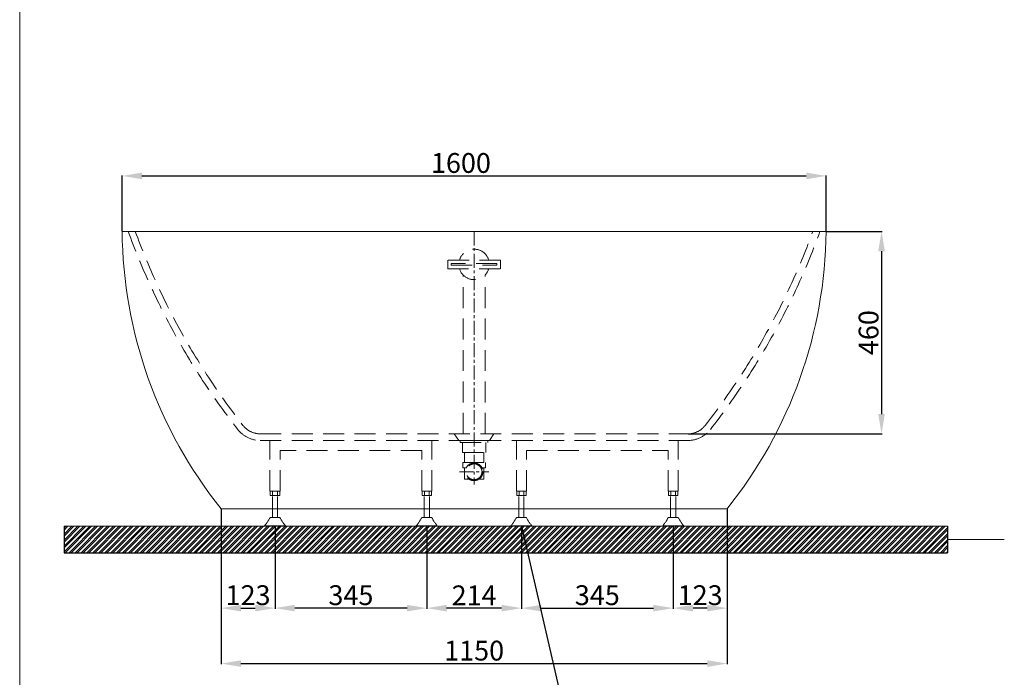
# Model space of a CAD drawing. Units: millimetres. Extents: x 20912 to 24692, y 3896 to 9301.
# Drawn here: x 20912 to 23150, y 4825 to 6319 of the extents above; entities that cross this region are included whole.
import ezdxf

# ---------------------------------------------------------------- set-up
doc = ezdxf.new("R2010")
doc.units = ezdxf.units.MM
doc.linetypes.add('CENTER', pattern=[50.8, 31.75, -6.35, 6.35, -6.35])
doc.linetypes.add('HIDDENX2', pattern=[19.05, 12.7, -6.35])
doc.layers.get('0').update_dxf_attribs({"lineweight": 15})
doc.layers.get('Defpoints').update_dxf_attribs({"color": 8})
for name, color, linetype, lineweight in [('C', 1, 'CENTER', 5), ('DIM', 3, 'Continuous', 5), ('I', 7, 'Continuous', 15), ('PH', 4, 'HIDDENX2', 15), ('PV', 7, 'Continuous', 15)]:
    doc.layers.add(name, color=color, linetype=linetype, lineweight=lineweight)
doc.styles.get("Standard").update_dxf_attribs({"font": 'arial.ttf'})
doc.dimstyles.new('ISO-25', dxfattribs={"dimtxt": 45, "dimasz": 45, "dimexe": 1.25, "dimexo": 0.625, "dimtad": 1, "dimtxsty": 'Standard', "dimcen": 2.5, "dimadec": 0, "dimazin": 0, "dimtfac": 1, "dimtmove": 0, "dimatfit": 3, "dimfxl": 1, "dimarcsym": 0})

# ---------------------------------------------------------------- blocks, each defined once
blk = doc.blocks.new('*D44')
at = {"layer": 'Defpoints', "color": 0, "transparency": 16777216}
for p in [(22744.8, 5963.9), (21144.8, 5837.9), (22744.8, 5837.9)]:
    blk.add_point(p, dxfattribs=at)
at = {"layer": 'DIM', "color": 0, "lineweight": -2, "transparency": 16777216}
for p, q in [((21144.8, 5838.5), (21144.8, 5965.1)), ((21189.8, 5963.9), (22699.8, 5963.9)), ((22744.8, 5838.5), (22744.8, 5965.1))]:
    blk.add_line(p, q, dxfattribs=at)
at = {"layer": 'DIM', "color": 0, "transparency": 16777216}
for points in [[(21189.8, 5971.4), (21189.8, 5956.4), (21144.8, 5963.9)], [(22699.8, 5971.4), (22699.8, 5956.4), (22744.8, 5963.9)]]:
    blk.add_solid(points, dxfattribs=at)
at = {"layer": 'DIM', "color": 0, "transparency": 16777216, "insert": (21914.8, 5987.5), "char_height": 45, "attachment_point": 5}
blk.add_mtext('1600', dxfattribs=at)
blk = doc.blocks.new('*D45')
at = {"layer": 'Defpoints', "color": 0, "transparency": 16777216}
for p in [(22744.8, 5837.9), (22430.6, 5377.9), (22870.8, 5377.9)]:
    blk.add_point(p, dxfattribs=at)
at = {"layer": 'DIM', "color": 0, "lineweight": -2, "transparency": 16777216}
for p, q in [((22745.4, 5837.9), (22872, 5837.9)), ((22870.8, 5792.9), (22870.8, 5422.9)), ((22431.2, 5377.9), (22872, 5377.9))]:
    blk.add_line(p, q, dxfattribs=at)
at = {"layer": 'DIM', "color": 0, "transparency": 16777216}
for points in [[(22863.3, 5792.9), (22878.3, 5792.9), (22870.8, 5837.9)], [(22863.3, 5422.9), (22878.3, 5422.9), (22870.8, 5377.9)]]:
    blk.add_solid(points, dxfattribs=at)
at = {"layer": 'DIM', "color": 0, "transparency": 16777216, "insert": (22847.2, 5607.9), "char_height": 45, "attachment_point": 5, "rotation": 90}
blk.add_mtext('460', dxfattribs=at)
blk = doc.blocks.new('*D46')
at = {"layer": 'Defpoints', "color": 0, "transparency": 16777216}
for p in [(21369.8, 5207.9), (21492.3, 5167.9), (21492.3, 4981.9)]:
    blk.add_point(p, dxfattribs=at)
at = {"layer": 'DIM', "color": 0, "lineweight": -2, "transparency": 16777216}
for p, q in [((21369.8, 5207.2), (21369.8, 4980.6)), ((21492.3, 5167.2), (21492.3, 4980.6)), ((21414.8, 4981.9), (21447.3, 4981.9))]:
    blk.add_line(p, q, dxfattribs=at)
at = {"layer": 'DIM', "color": 0, "transparency": 16777216}
for points in [[(21414.8, 4989.4), (21414.8, 4974.4), (21369.8, 4981.9)], [(21447.3, 4989.4), (21447.3, 4974.4), (21492.3, 4981.9)]]:
    blk.add_solid(points, dxfattribs=at)
at = {"layer": 'DIM', "color": 0, "transparency": 16777216, "insert": (21431, 5005.5), "char_height": 45, "attachment_point": 5}
blk.add_mtext('123', dxfattribs=at)
blk = doc.blocks.new('*D47')
at = {"layer": 'Defpoints', "color": 0, "transparency": 16777216}
for p in [(22519.8, 5207.9), (22397.3, 5167.9), (22397.3, 4981.9)]:
    blk.add_point(p, dxfattribs=at)
at = {"layer": 'DIM', "color": 0, "lineweight": -2, "transparency": 16777216}
for p, q in [((22519.8, 5207.2), (22519.8, 4980.6)), ((22397.3, 5167.2), (22397.3, 4980.6)), ((22474.8, 4981.9), (22442.3, 4981.9))]:
    blk.add_line(p, q, dxfattribs=at)
at = {"layer": 'DIM', "color": 0, "transparency": 16777216}
for points in [[(22442.3, 4989.4), (22442.3, 4974.4), (22397.3, 4981.9)], [(22474.8, 4989.4), (22474.8, 4974.4), (22519.8, 4981.9)]]:
    blk.add_solid(points, dxfattribs=at)
at = {"layer": 'DIM', "color": 0, "transparency": 16777216, "insert": (22458.5, 5005.5), "char_height": 45, "attachment_point": 5}
blk.add_mtext('123', dxfattribs=at)
blk = doc.blocks.new('*D48')
at = {"layer": 'Defpoints', "color": 0, "transparency": 16777216}
for p in [(22052.3, 5167.9), (22397.3, 5167.9), (22397.3, 4981.9)]:
    blk.add_point(p, dxfattribs=at)
at = {"layer": 'DIM', "color": 0, "lineweight": -2, "transparency": 16777216}
for p, q in [((22052.3, 5167.2), (22052.3, 4980.6)), ((22397.3, 5167.2), (22397.3, 4980.6)), ((22097.3, 4981.9), (22352.3, 4981.9))]:
    blk.add_line(p, q, dxfattribs=at)
at = {"layer": 'DIM', "color": 0, "transparency": 16777216}
for points in [[(22097.3, 4989.4), (22097.3, 4974.4), (22052.3, 4981.9)], [(22352.3, 4989.4), (22352.3, 4974.4), (22397.3, 4981.9)]]:
    blk.add_solid(points, dxfattribs=at)
at = {"layer": 'DIM', "color": 0, "transparency": 16777216, "insert": (22224.8, 5005.5), "char_height": 45, "attachment_point": 5}
blk.add_mtext('345', dxfattribs=at)
blk = doc.blocks.new('*D49')
at = {"layer": 'Defpoints', "color": 0, "transparency": 16777216}
for p in [(21837.3, 5167.9), (22052.3, 5167.9), (21837.3, 4981.9)]:
    blk.add_point(p, dxfattribs=at)
at = {"layer": 'DIM', "color": 0, "lineweight": -2, "transparency": 16777216}
for p, q in [((21837.3, 5167.2), (21837.3, 4980.6)), ((22052.3, 5167.2), (22052.3, 4980.6)), ((22007.3, 4981.9), (21882.3, 4981.9))]:
    blk.add_line(p, q, dxfattribs=at)
at = {"layer": 'DIM', "color": 0, "transparency": 16777216}
for points in [[(21882.3, 4989.4), (21882.3, 4974.4), (21837.3, 4981.9)], [(22007.3, 4989.4), (22007.3, 4974.4), (22052.3, 4981.9)]]:
    blk.add_solid(points, dxfattribs=at)
at = {"layer": 'DIM', "color": 0, "transparency": 16777216, "insert": (21944.8, 5005.1), "char_height": 45, "attachment_point": 5}
blk.add_mtext('214', dxfattribs=at)
blk = doc.blocks.new('*D50')
at = {"layer": 'Defpoints', "color": 0, "transparency": 16777216}
for p in [(21369.8, 5207.9), (22519.8, 5207.9), (22519.8, 4855.9)]:
    blk.add_point(p, dxfattribs=at)
at = {"layer": 'DIM', "color": 0, "lineweight": -2, "transparency": 16777216}
for p, q in [((21369.8, 5207.2), (21369.8, 4854.6)), ((22519.8, 5207.2), (22519.8, 4854.6)), ((21414.8, 4855.9), (22474.8, 4855.9))]:
    blk.add_line(p, q, dxfattribs=at)
at = {"layer": 'DIM', "color": 0, "transparency": 16777216}
for points in [[(21414.8, 4863.4), (21414.8, 4848.4), (21369.8, 4855.9)], [(22474.8, 4863.4), (22474.8, 4848.4), (22519.8, 4855.9)]]:
    blk.add_solid(points, dxfattribs=at)
at = {"layer": 'DIM', "color": 0, "transparency": 16777216, "insert": (21944.8, 4879.5), "char_height": 45, "attachment_point": 5}
blk.add_mtext('1150', dxfattribs=at)
blk = doc.blocks.new('*D51')
at = {"layer": 'Defpoints', "color": 0, "transparency": 16777216}
for p in [(21492.3, 5167.9), (21837.3, 5167.9), (21492.3, 4981.9)]:
    blk.add_point(p, dxfattribs=at)
at = {"layer": 'DIM', "color": 0, "lineweight": -2, "transparency": 16777216}
for p, q in [((21492.3, 5167.2), (21492.3, 4980.6)), ((21837.3, 5167.2), (21837.3, 4980.6)), ((21792.3, 4981.9), (21537.3, 4981.9))]:
    blk.add_line(p, q, dxfattribs=at)
at = {"layer": 'DIM', "color": 0, "transparency": 16777216}
for points in [[(21537.3, 4989.4), (21537.3, 4974.4), (21492.3, 4981.9)], [(21792.3, 4989.4), (21792.3, 4974.4), (21837.3, 4981.9)]]:
    blk.add_solid(points, dxfattribs=at)
at = {"layer": 'DIM', "color": 0, "transparency": 16777216, "insert": (21664.8, 5005.5), "char_height": 45, "attachment_point": 5}
blk.add_mtext('345', dxfattribs=at)

msp = doc.modelspace()

# ---------------------------------------------------------------- hatches: boundary and pattern name
at = {"true_color": 0x636466}
h = msp.add_hatch(dxfattribs=at)
h.set_pattern_fill('ANSI32', color=251)
h.set_pattern_definition([(45, (8240.339, 6992.922), (-6.735192, 6.735192), []), (45, (8244.829, 6992.922), (-6.735192, 6.735192), [])])
h.paths.add_polyline_path([(21012.78, 5167.871), (21012.78, 5107.871), (23020.768, 5107.871), (23020.768, 5167.871)])

# ---------------------------------------------------------------- linework, layer by layer
for p, q in [((21144.768, 5837.871), (22744.768, 5837.871)), ((21369.768, 5207.871), (22519.768, 5207.871))]:
    msp.add_line(p, q)
for centre, start, end in [((22166.077, 5847.445), 180.537127, 218.770521), ((21723.459, 5847.445), 321.229479, 359.462873)]:
    msp.add_arc(centre, 1021.354, start, end)
at = {"layer": 'C'}
for p, q in [((21944.768, 5837.871), (21944.768, 5262.871)), ((21911.506, 5291.521), (21978.031, 5291.521))]:
    msp.add_line(p, q, dxfattribs=at)
at = {"layer": 'Defpoints'}
for p, q in [((21012.78, 5167.871), (21012.78, 5107.871)), ((23020.768, 5167.871), (23020.768, 5107.871)), ((21012.78, 5107.871), (23020.768, 5107.871))]:
    msp.add_line(p, q, dxfattribs=at)
at = {"layer": 'I'}
for p, q in [((20911.992, 3955.413), (20911.992, 9300.868)), ((21012.78, 5167.871), (23020.768, 5167.871)), ((23149.815, 5137.871), (23020.768, 5137.871))]:
    msp.add_line(p, q, dxfattribs=at)
at = {"layer": 'PH', "ltscale": 3.75}
for p, q in [((21919.768, 5377.871), (21919.768, 5738.851)), ((21969.768, 5377.871), (21969.768, 5738.851)), ((21458.912, 5377.871), (22430.625, 5377.871)), ((21899.768, 5377.871), (21909.768, 5362.871)), ((21989.768, 5377.871), (21979.768, 5362.871)), ((21458.912, 5362.871), (22430.625, 5362.871)), ((21480.768, 5247.871), (21480.768, 5362.871)), ((21848.768, 5247.871), (21848.768, 5362.871)), ((21913.268, 5362.871), (21976.268, 5362.871)), ((21913.268, 5362.871), (21913.268, 5357.871)), ((21913.268, 5357.871), (21976.268, 5357.871)), ((21918.268, 5357.871), (21918.268, 5335.871)), ((21971.268, 5357.871), (21971.268, 5335.871)), ((21976.268, 5362.871), (21976.268, 5357.871)), ((22040.768, 5247.871), (22040.768, 5362.871)), ((22408.768, 5247.871), (22408.768, 5362.871)), ((21503.768, 5247.871), (21503.768, 5339.871)), ((21825.768, 5339.871), (21503.768, 5339.871)), ((21825.768, 5247.871), (21825.768, 5339.871)), ((21918.268, 5335.871), (21971.268, 5335.871)), ((21923.018, 5335.871), (21923.018, 5312.871)), ((21966.518, 5335.871), (21966.518, 5312.871)), ((22063.768, 5247.871), (22063.768, 5339.871)), ((22063.768, 5339.871), (22385.768, 5339.871)), ((22385.768, 5247.871), (22385.768, 5339.871)), ((21919.068, 5312.871), (21970.468, 5312.871)), ((21919.068, 5312.871), (21919.068, 5300.871)), ((21923.018, 5312.871), (21966.518, 5312.871)), ((21970.468, 5312.871), (21970.468, 5300.871)), ((21919.068, 5300.871), (21927.046, 5300.871)), ((21922.668, 5300.871), (21922.668, 5274.871)), ((21962.491, 5300.871), (21970.468, 5300.871)), ((21966.868, 5300.871), (21966.868, 5274.871)), ((21922.668, 5274.871), (21933.81, 5274.871)), ((21955.727, 5274.871), (21966.868, 5274.871)), ((21503.768, 5247.871), (21480.768, 5247.871)), ((21481.568, 5247.871), (21481.568, 5237.871)), ((21502.968, 5247.871), (21481.568, 5247.871)), ((21502.968, 5237.871), (21481.568, 5237.871)), ((21486.418, 5187.871), (21486.418, 5237.871)), ((21486.918, 5247.871), (21486.918, 5237.871)), ((21497.618, 5247.871), (21497.618, 5237.871)), ((21498.118, 5187.871), (21498.118, 5237.871)), ((21502.968, 5247.871), (21502.968, 5237.871)), ((21848.768, 5247.871), (21825.768, 5247.871)), ((21826.568, 5247.871), (21826.568, 5237.871)), ((21847.968, 5247.871), (21826.568, 5247.871)), ((21847.968, 5237.871), (21826.568, 5237.871)), ((21831.418, 5187.871), (21831.418, 5237.871)), ((21831.918, 5247.871), (21831.918, 5237.871)), ((21842.618, 5247.871), (21842.618, 5237.871)), ((21843.118, 5187.871), (21843.118, 5237.871)), ((21847.968, 5247.871), (21847.968, 5237.871)), ((22040.768, 5247.871), (22063.768, 5247.871)), ((22041.568, 5247.871), (22041.568, 5237.871)), ((22041.568, 5247.871), (22062.968, 5247.871)), ((22041.568, 5237.871), (22062.968, 5237.871)), ((22046.418, 5187.871), (22046.418, 5237.871)), ((22046.918, 5247.871), (22046.918, 5237.871)), ((22057.618, 5247.871), (22057.618, 5237.871)), ((22058.118, 5187.871), (22058.118, 5237.871)), ((22062.968, 5247.871), (22062.968, 5237.871)), ((22385.768, 5247.871), (22408.768, 5247.871)), ((22386.568, 5247.871), (22386.568, 5237.871)), ((22386.568, 5247.871), (22407.968, 5247.871)), ((22386.568, 5237.871), (22407.968, 5237.871)), ((22391.418, 5187.871), (22391.418, 5237.871)), ((22391.918, 5247.871), (22391.918, 5237.871)), ((22402.618, 5247.871), (22402.618, 5237.871)), ((22403.118, 5187.871), (22403.118, 5237.871)), ((22407.968, 5247.871), (22407.968, 5237.871)), ((21480.918, 5187.871), (21503.618, 5187.871)), ((21825.918, 5187.871), (21848.618, 5187.871)), ((22063.618, 5187.871), (22040.918, 5187.871)), ((22408.618, 5187.871), (22385.918, 5187.871)), ((21468.268, 5168.871), (21516.268, 5168.871)), ((21468.268, 5168.871), (21468.268, 5167.871)), ((21468.268, 5167.871), (21516.268, 5167.871)), ((21516.268, 5168.871), (21516.268, 5167.871)), ((21813.268, 5168.871), (21861.268, 5168.871)), ((21813.268, 5168.871), (21813.268, 5167.871)), ((21813.268, 5167.871), (21861.268, 5167.871)), ((21861.268, 5168.871), (21861.268, 5167.871)), ((22076.268, 5168.871), (22028.268, 5168.871)), ((22028.268, 5168.871), (22028.268, 5167.871)), ((22076.268, 5167.871), (22028.268, 5167.871)), ((22076.268, 5168.871), (22076.268, 5167.871)), ((22421.268, 5168.871), (22373.268, 5168.871)), ((22373.268, 5168.871), (22373.268, 5167.871)), ((22421.268, 5167.871), (22373.268, 5167.871)), ((22421.268, 5168.871), (22421.268, 5167.871))]:
    msp.add_line(p, q, dxfattribs=at)
for points in [[(21884.768, 5752.871), (22004.768, 5752.871), (22004.768, 5772.871), (21884.768, 5772.871)], [(21892.768, 5760.871), (21996.768, 5760.871), (21996.768, 5764.871), (21892.768, 5764.871)]]:
    msp.add_lwpolyline(points, close=True, dxfattribs=at)
for radius in [20, 18]:
    msp.add_circle((21944.768, 5291.601), radius, dxfattribs=at)
for centre, radius, start, end in [((22693.153, 6392.61), 1631.548, 199.877352, 218.012807), ((22693.153, 6392.61), 1616.548, 200.069686, 218.012807), ((21196.384, 6392.61), 1616.548, 321.987193, 339.930314), ((21196.384, 6392.61), 1631.548, 321.987193, 340.122648), ((21944.768, 5762.871), 34.669, 16.764818, 163.235182), ((21944.768, 5762.871), 34.669, 196.764818, 343.235182), ((21458.912, 5427.871), 50, 218.012807, 270), ((22430.625, 5427.871), 50, 270, 321.987193), ((21458.912, 5427.871), 65, 218.012807, 270), ((22430.625, 5427.871), 65, 270, 321.987193), ((21404.027, 5225.353), 85.541, 318.677382, 334.012101), ((21580.51, 5225.353), 85.541, 205.987899, 221.322618), ((21749.027, 5225.353), 85.541, 318.677382, 334.012101), ((21925.51, 5225.353), 85.541, 205.987899, 221.322618), ((21964.027, 5225.353), 85.541, 318.677382, 334.012101), ((22140.51, 5225.353), 85.541, 205.987899, 221.322618), ((22309.027, 5225.353), 85.541, 318.677382, 334.012101), ((22485.51, 5225.353), 85.541, 205.987899, 221.322618)]:
    msp.add_arc(centre, radius, start, end, dxfattribs=at)
at = {"layer": 'PV'}
msp.add_line((21046.985, 5167.871), (22576.985, 5167.871), dxfattribs=at)

# ---------------------------------------------------------------- dimensions: what is measured, and where the dimension line sits
at = {"layer": 'DIM'}
dim = msp.add_linear_dim(base=(22744.768, 5963.871), p1=(21144.768, 5837.871), p2=(22744.768, 5837.871), dimstyle='ISO-25', dxfattribs=at)
dim.commit()
dim.dimension.update_dxf_attribs({"geometry": '*D44', "text_midpoint": (21914.768, 5963.871), "dimtype": 160})
for base, p1, p2, angle, picture, middle in [((22870.768, 5377.871), (22744.768, 5837.871), (22430.625, 5377.871), 90, '*D45', (22847.168, 5607.871)), ((21492.268, 4981.871), (21837.268, 5167.871), (21492.268, 5167.871), 180, '*D51', (21664.768, 5005.487))]:
    dim = msp.add_linear_dim(base=base, p1=p1, p2=p2, angle=angle, dimstyle='ISO-25', dxfattribs=at)
    dim.commit()
    dim.dimension.update_dxf_attribs({"geometry": picture, "text_midpoint": middle})
dim = msp.add_linear_dim(base=(21492.268, 4981.871), p1=(21369.768, 5207.871), p2=(21492.268, 5167.871), text='123', dimstyle='ISO-25', dxfattribs=at)
dim.commit()
dim.dimension.update_dxf_attribs({"geometry": '*D46', "text_midpoint": (21431.018, 4981.871), "dimtype": 160})
for base, p1, p2, picture, middle in [((22519.768, 4855.871), (21369.768, 5207.871), (22519.768, 5207.871), '*D50', (21944.768, 4879.471)), ((22397.268, 4981.871), (22052.268, 5167.871), (22397.268, 5167.871), '*D48', (22224.768, 5005.487))]:
    dim = msp.add_linear_dim(base=base, p1=p1, p2=p2, dimstyle='ISO-25', dxfattribs=at)
    dim.commit()
    dim.dimension.update_dxf_attribs({"geometry": picture, "text_midpoint": middle})
dim = msp.add_linear_dim(base=(22397.268, 4981.871), p1=(22519.768, 5207.871), p2=(22397.268, 5167.871), angle=180, text='123', dimstyle='ISO-25', dxfattribs=at)
dim.commit()
dim.dimension.update_dxf_attribs({"geometry": '*D47', "text_midpoint": (22458.518, 4981.871), "dimtype": 160})
dim = msp.add_linear_dim(base=(21837.268, 4981.871), p1=(22052.268, 5167.871), p2=(21837.268, 5167.871), angle=180, text='214', dimstyle='ISO-25', dxfattribs=at)
dim.commit()
dim.dimension.update_dxf_attribs({"geometry": '*D49', "text_midpoint": (21944.768, 5005.088)})

# ---------------------------------------------------------------- leaders
msp.add_leader([(22052.268, 5167.871), (22153.925, 4729.871), (22209.775, 4729.871)], dimstyle='ISO-25', override={"dimgap": 0.625, "dimtad": 0}, dxfattribs=at)

doc.saveas('drawing.dxf')
